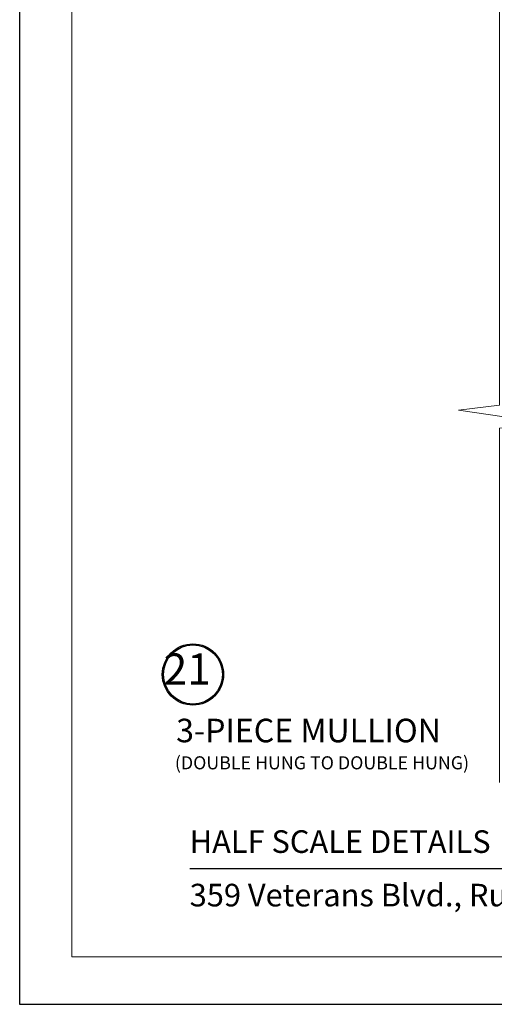
# Model space of a CAD drawing. Extents: x -11.6 to 61.8, y -17.3 to 52.9.
# Drawn here: x 7.9 to 11.5, y 6.1 to 13.5 of the extents above; entities that cross this region are included whole.
import ezdxf
from ezdxf.enums import TextEntityAlignment as Align

# ---------------------------------------------------------------- set-up
doc = ezdxf.new("R2010")
doc.units = 0
doc.header["$LTSCALE"] = 0.01
doc.header["$MEASUREMENT"] = 0
doc.layers.add('Brakeline', color=124, linetype='CONTINUOUS', lineweight=15)
doc.layers.add('TEXT', color=10, linetype='CONTINUOUS')
doc.layers.add('Title Block', color=7, linetype='CONTINUOUS')
doc.layers.add('VP', color=1, linetype='CONTINUOUS', lineweight=20, plot=False)
doc.styles.add('ROMAND', font='arial.ttf', dxfattribs={"height": 0.09})
doc.styles.get("Standard").update_dxf_attribs({"font": 'arial.ttf'})

msp = doc.modelspace()

# ---------------------------------------------------------------- linework, layer by layer
at = {"layer": 'Brakeline'}
msp.add_lwpolyline([(11.5357, 7.795), (11.5357, 10.4608), (11.8992, 10.4988), (11.2269, 10.5943), (11.5357, 10.6323), (11.5357, 13.7208)], dxfattribs=at)
at = {"layer": 'TEXT'}
for radius in [0.2304, 0.2219]:
    msp.add_circle((9.2286, 8.6078), radius, dxfattribs=at)
at = {"layer": 'Title Block', "color": 7, "lineweight": 30}
msp.add_line((9.2044, 7.149), (23.8544, 7.149), dxfattribs=at)
at = {"layer": 'Title Block'}
msp.add_lwpolyline([(7.9243, 28.3895), (7.9243, 6.1279), (25.1344, 6.1279), (25.1344, 28.3895)], close=True, dxfattribs=at)
at = {"layer": 'VP'}
msp.add_lwpolyline([(8.3165, 6.4848), (24.7422, 6.4848), (24.7422, 27.8581), (8.3165, 27.8581)], close=True, dxfattribs=at)

# ---------------------------------------------------------------- texts
at = {"layer": 'TEXT'}
for s, height, p in [('3-PIECE MULLION', 0.177247, (10.0993, 8.1636)), ('(DOUBLE HUNG TO DOUBLE HUNG)', 0.098309, (10.2003, 7.9311))]:
    msp.add_text(s, height=height, dxfattribs=at).set_placement(p, align=Align.MIDDLE)
at = {"layer": 'TEXT', "insert": (9.3635, 8.6184), "char_height": 0.23441, "attachment_point": 6}
msp.add_mtext('21', dxfattribs=at)
at = {"layer": 'Title Block', "color": 7, "style": 'ROMAND'}
for s, p in [('HALF SCALE DETAILS', (9.2044, 7.2662)), ('359 Veterans Blvd., Rutherford, New Jersey 07070', (9.2044, 6.864))]:
    msp.add_text(s, height=0.17, dxfattribs=at).set_placement(p)

doc.saveas('drawing.dxf')
